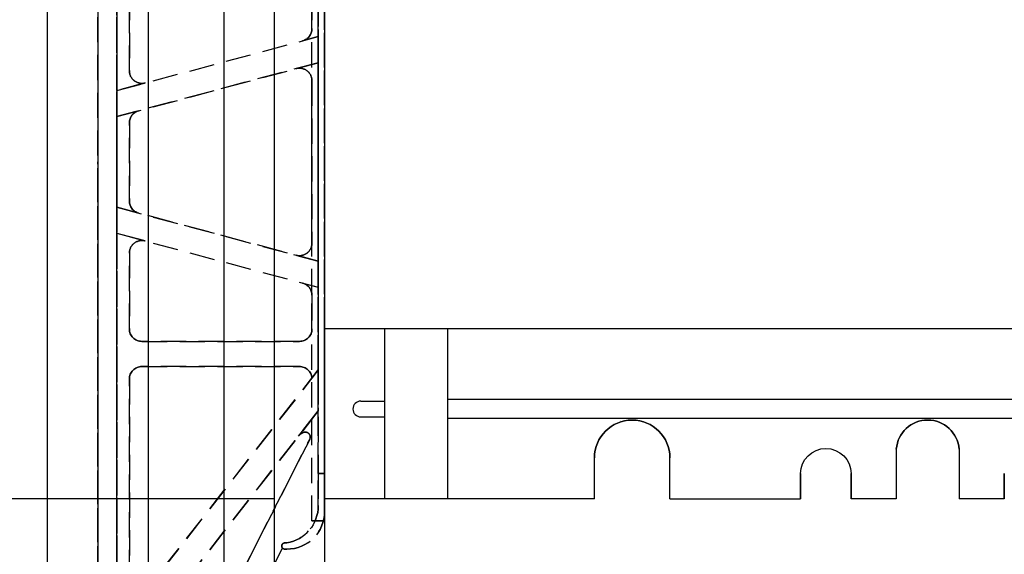
# Model space of a CAD drawing. Units: inches. Extents: x 365 to 800, y 23 to 134.
# Drawn here: x 610 to 620, y 72 to 77 of the extents above; entities that cross this region are included whole.
import ezdxf

# ---------------------------------------------------------------- set-up
doc = ezdxf.new("R2010")
doc.units = ezdxf.units.IN
doc.header["$MEASUREMENT"] = 0
doc.linetypes.add('CENTER', pattern=[2, 1.25, -0.25, 0.25, -0.25])
doc.linetypes.add('HIDDEN', pattern=[0.375, 0.25, -0.125])
for name, color, linetype in [('Block', 1, 'Continuous'), ('Dim', 7, 'Continuous'), ('Web', 6, 'Continuous'), ('Webs', 6, 'Continuous')]:
    doc.layers.add(name, color=color, linetype=linetype)
doc.styles.add('Logix', font='romans.shx')
doc.dimstyles.new('FBR', dxfattribs={"dimtxt": 0.75, "dimasz": 0.75, "dimexe": 0.5, "dimexo": 0.5, "dimgap": 0.09, "dimtad": 0, "dimtoh": 1, "dimdec": 4, "dimzin": 0, "dimdsep": 46, "dimlunit": 5, "dimtxsty": 'Logix', "dimblk": 'ARCHTICK', "dimcen": 0.5, "dimadec": 0, "dimazin": 0, "dimtfac": 1, "dimtdec": 4, "dimtofl": 0, "dimtmove": 0, "dimatfit": 3, "dimfxl": 0.18, "dimtolj": 1, "dimtzin": 0, "dimarcsym": 0})

# ---------------------------------------------------------------- blocks, each defined once
blk = doc.blocks.new('_ArchTick')
at = {"color": 0, "linetype": 'ByBlock', "const_width": 0.15}
blk.add_lwpolyline([(-0.5, -0.5), (0.5, 0.5)], dxfattribs=at)
blk = doc.blocks.new('*D43')
at = {"layer": 'DEFPOINTS', "color": 0, "transparency": 16777216}
for p in [(607.2045, 83.5783), (610.0878, 83.5783), (612.8383, 78.9211, -0.1197)]:
    blk.add_point(p, dxfattribs=at)
at = {"layer": 'Dim', "color": 0, "lineweight": -2, "transparency": 16777216}
for p, q in [((609.5878, 83.5783), (606.7045, 83.5783)), ((607.2045, 78.9211), (607.2045, 83.5783)), ((612.3383, 78.9211), (606.7045, 78.9211)), ((607.2045, 76.6085), (607.2045, 78.9211)), ((606.4545, 76.6085), (607.2045, 76.6085))]:
    blk.add_line(p, q, dxfattribs=at)
at = {"layer": 'Dim', "color": 0, "lineweight": -2, "transparency": 16777216, "xscale": 0.75, "yscale": 0.75, "zscale": 0.75}
for p, rotation in [((607.2045, 83.5783), 90), ((607.2045, 78.9211), 270)]:
    blk.add_blockref('_ArchTick', p, dxfattribs=dict(at, rotation=rotation))
at = {"layer": 'Dim', "color": 0, "transparency": 16777216, "insert": (603.4359, 76.6085), "char_height": 0.75, "attachment_point": 5, "style": 'Logix'}
blk.add_mtext('\\A1;4{\\H1.000000x;\\S11/16;}"\\P [118mm]', dxfattribs=at)
blk = doc.blocks.new('*D44')
at = {"layer": 'DEFPOINTS', "color": 0, "transparency": 16777216}
for p in [(612.8383, 72.2349, -0.1197), (607.2045, 67.5783), (610.0878, 67.5783)]:
    blk.add_point(p, dxfattribs=at)
at = {"layer": 'Dim', "color": 0, "lineweight": -2, "transparency": 16777216}
for p, q in [((612.3383, 72.2349), (606.7045, 72.2349)), ((607.2045, 72.2349), (607.2045, 67.5783)), ((609.5878, 67.5783), (606.7045, 67.5783)), ((607.2045, 67.5783), (607.2045, 66.8283)), ((607.2045, 66.8283), (606.4545, 66.8283))]:
    blk.add_line(p, q, dxfattribs=at)
at = {"layer": 'Dim', "color": 0, "lineweight": -2, "transparency": 16777216, "xscale": 0.75, "yscale": 0.75, "zscale": 0.75}
for p, rotation in [((607.2045, 72.2349), 90), ((607.2045, 67.5783), 270)]:
    blk.add_blockref('_ArchTick', p, dxfattribs=dict(at, rotation=rotation))
at = {"layer": 'Dim', "color": 0, "transparency": 16777216, "char_height": 0.75, "attachment_point": 5, "style": 'Logix'}
for s, insert in [('\\A1;4{\\H1.000000x;\\S11/16;}"', (603.8824, 67.7933)), ('\\A1;[118mm]', (603.8824, 66.1669))]:
    blk.add_mtext(s, dxfattribs=dict(at, insert=insert))

msp = doc.modelspace()

# ---------------------------------------------------------------- linework, layer by layer
at = {"layer": 'Block', "lineweight": 30}
for p, q in [((610.08782, 67.57832), (610.08782, 83.57832)), ((612.83782, 83.57832), (612.83782, 67.57832))]:
    msp.add_line(p, q, dxfattribs=at)
at = {"layer": 'Block'}
for p, q in [((610.58782, 83.57832), (610.58782, 67.57832)), ((611.08782, 83.57832), (611.08782, 67.57832)), ((611.83782, 83.57832), (611.83782, 67.57832)), ((612.33782, 83.57832), (612.33782, 67.57832))]:
    msp.add_line(p, q, dxfattribs=at)
at = {"layer": 'Web', "linetype": 'HIDDEN'}
msp.add_line((610.58756, 68.42972, -0.25), (610.58756, 75.57832, -0.25), dxfattribs=at)
at = {"layer": 'Web'}
for p, q in [((613.43103, 73.9224, 0.23511), (612.83782, 73.9224, -0.11971)), ((613.43103, 73.9224, 0.23511), (613.43103, 72.2349, 0.23479)), ((624.21282, 73.9224, 0.23511), (613.43157, 73.9224, 0.23511)), ((614.05657, 73.9224, 0.23511), (614.05657, 72.2349, 0.23511)), ((613.19666, 73.20365, 0.23497), (613.43103, 73.20365, 0.23497)), ((623.58782, 73.21928, 0.16304), (614.05657, 73.21928, 0.16304)), ((613.19666, 73.0474, 0.23497), (613.43103, 73.0474, 0.23497)), ((623.58782, 73.03178, 0.16304), (614.05657, 73.03178, 0.16304)), ((615.51482, 72.2349, -0.25), (615.51482, 72.64115, -0.125)), ((616.26482, 72.2349, -0.375), (616.26482, 72.64115, -0.125)), ((613.43157, 72.2349, 0.23511), (612.83831, 72.2349, -0.11974)), ((615.51482, 72.2349, -0.25), (613.43157, 72.2349, 0.23511)), ((616.26482, 72.2349, -0.375), (617.56182, 72.2349, 0.11011))]:
    msp.add_line(p, q, dxfattribs=at)
at = {"layer": 'Web', "linetype": 'CENTER'}
for p, q in [((615.77033, 73.01615, -0.39822), (615.77033, 73.01615, -0.21072)), ((615.77033, 73.01615, -0.08572), (615.77033, 73.01615, 0.10178)), ((618.50969, 72.2349, 0.23511), (618.06182, 72.2349, 0.23511)), ((619.58257, 72.2349), (619.13469, 72.2349, 0.23511))]:
    msp.add_line(p, q, dxfattribs=at)
at = {"layer": 'Web', "extrusion": (1, -1.22465e-16, -2.22045e-16)}
msp.add_line((618.5107, 72.72865, 0.36011), (618.50969, 72.2349, 0.23511), dxfattribs=at)
at = {"layer": 'Web', "extrusion": (-1, 1.22465e-16, 2.22045e-16)}
for p, q in [((619.13369, 72.72865, 0.36011), (619.13469, 72.2349, 0.36011)), ((619.58257, 72.2349, -0.125), (619.58257, 72.4849, -0.125)), ((619.58257, 72.4849), (619.58257, 72.2349))]:
    msp.add_line(p, q, dxfattribs=at)
at = {"layer": 'Web', "extrusion": (1, -1.22465e-16, 2.22045e-16)}
for p, q in [((617.56182, 72.2349, 0.23511), (617.56182, 72.4849, 0.23511)), ((617.56182, 72.4849, 0.36011), (617.56182, 72.2349, 0.36011)), ((618.06182, 72.2349, 0.23511), (618.06182, 72.4849, 0.23511)), ((618.06182, 72.4849, 0.36011), (618.06182, 72.2349, 0.36011)), ((617.56182, 72.2349, 0.23511), (617.56182, 72.2349, 0.11011))]:
    msp.add_line(p, q, dxfattribs=at)
at = {"layer": 'Web', "extrusion": (-1, 1.22465e-16, -2.22045e-16)}
msp.add_line((618.06182, 72.2349, 0.11011), (618.06182, 72.2349, 0.23511), dxfattribs=at)
at = {"layer": 'Web', "extrusion": (-1.22465e-16, -1, 1.60814e-16)}
msp.add_line((618.06182, 72.2349, 0.11011), (618.06182, 72.2349, 0.23511), dxfattribs=at)
at = {"layer": 'Web'}
for centre, radius, start, end in [((613.19666, 73.12553, 0.23497), 0.07812, 90, 270), ((615.88982, 72.64115, -0.125), 0.375, 0, 180), ((618.82219, 72.70365, 0.48511), 0.3125, 4.588566, 175.411434), ((618.82219, 72.70365, 0.36011), 0.3125, 4.588566, 175.411434)]:
    msp.add_arc(centre, radius, start, end, dxfattribs=at)
at = {"layer": 'Web', "extrusion": (2.22045e-16, -1.60814e-16, -1)}
for centre, radius in [((-615.88982, 72.64115, 0.125), 0.375), ((-617.81182, 72.4849, -0.36011), 0.25)]:
    msp.add_arc(centre, radius, 0, 180, dxfattribs=at)
at = {"layer": 'Web', "extrusion": (-2.22045e-16, -1.60814e-16, -1)}
for centre in [(-618.82219, 72.70365, -0.36011), (-618.82219, 72.70365, -0.48511)]:
    msp.add_arc(centre, 0.3125, 4.588566, 175.411434, dxfattribs=at)
at = {"layer": 'Webs', "linetype": 'HIDDEN', "extrusion": (-1, 9.82449e-11, 0)}
for p, q in [((610.58782, 68.89082), (610.58782, 82.26582)), ((610.58782, 82.26582, -1.5), (610.58782, 68.89082, -1.5)), ((612.77532, 78.67207, -1.25), (612.77532, 72.48457, -1.25)), ((612.77532, 72.48457, -0.25), (612.77532, 78.67207, -0.25)), ((612.77532, 77.64344, -0.8125), (612.77532, 76.82263, -0.8125)), ((612.77532, 76.82263, -0.6875), (612.77532, 77.64344, -0.6875)), ((612.71282, 76.9018, -0.6875), (612.71282, 77.23457, -0.6875)), ((612.71282, 77.23457, -0.8125), (612.71282, 76.9018, -0.8125)), ((612.71282, 76.9018, -0.8125), (612.71282, 76.9018, -0.6875)), ((612.77532, 76.82263, -0.8125), (612.77532, 76.82263, -0.875)), ((612.77532, 76.82263, -0.875), (612.77532, 76.56382, -0.875)), ((612.77532, 76.82263, -0.625), (612.77532, 76.82263, -0.6875)), ((612.77532, 76.56382, -0.625), (612.77532, 76.82263, -0.625)), ((612.77532, 76.56382, -0.875), (612.77532, 76.56382, -0.8125)), ((612.77532, 76.56382, -0.8125), (612.77532, 74.59282, -0.8125)), ((612.77532, 76.56382, -0.6875), (612.77532, 76.56382, -0.625)), ((612.77532, 74.59282, -0.6875), (612.77532, 76.56382, -0.6875)), ((612.71282, 76.38417, -0.8125), (612.71282, 74.77247, -0.8125)), ((612.71282, 74.77247, -0.6875), (612.71282, 76.38417, -0.6875)), ((612.71282, 76.38417, -0.6875), (612.71282, 76.38417, -0.8125)), ((612.71282, 74.77247, -0.8125), (612.71282, 74.77247, -0.6875)), ((612.77532, 74.59282, -0.8125), (612.77532, 74.59282, -0.875)), ((612.77532, 74.59282, -0.875), (612.77532, 74.334, -0.875)), ((612.77532, 74.59282, -0.625), (612.77532, 74.59282, -0.6875)), ((612.77532, 74.334, -0.625), (612.77532, 74.59282, -0.625)), ((612.71282, 74.25483, -0.8125), (612.71282, 73.92207, -0.8125)), ((612.71282, 73.92207, -0.6875), (612.71282, 74.25483, -0.6875)), ((612.71282, 74.25483, -0.6875), (612.71282, 74.25483, -0.8125)), ((612.77532, 74.334, -0.8125), (612.77532, 73.5132, -0.8125)), ((612.77532, 74.334, -0.875), (612.77532, 74.334, -0.8125)), ((612.77532, 73.5132, -0.6875), (612.77532, 74.334, -0.6875)), ((612.77532, 74.334, -0.6875), (612.77532, 74.334, -0.625)), ((612.71282, 73.92207, -0.8125), (612.71282, 73.92207, -0.6875)), ((612.77532, 73.5132, -0.875), (612.77532, 73.10713, -0.875)), ((612.77532, 73.5132, -0.8125), (612.77532, 73.5132, -0.875)), ((612.77532, 73.10713, -0.625), (612.77532, 73.5132, -0.625)), ((612.77532, 73.5132, -0.625), (612.77532, 73.5132, -0.6875)), ((612.77532, 72.16682, -0.8125), (612.77532, 73.10713, -0.8125)), ((612.77532, 73.10713, -0.875), (612.77532, 73.10713, -0.8125)), ((612.77532, 72.16682, -0.6875), (612.77532, 73.10713, -0.6875)), ((612.77532, 73.10713, -0.6875), (612.77532, 73.10713, -0.625)), ((612.77532, 72.16682, -1.19704), (612.77532, 72.48457, -1.25)), ((612.77532, 72.48457, -0.25), (612.77532, 72.16682, -0.30296)), ((612.77532, 72.16682, -1.19704), (612.77532, 72.16682, -0.8125)), ((612.77532, 72.16682, -0.6875), (612.77532, 72.16682, -0.30296))]:
    msp.add_line(p, q, dxfattribs=at)
at = {"layer": 'Webs', "linetype": 'HIDDEN', "extrusion": (0, 0, -1)}
for p, q in [((610.58782, 82.26582, -1.5), (610.58782, 68.89082, -1.5)), ((610.77532, 68.89082, -1.5), (610.77532, 82.26582, -1.5)), ((610.77532, 76.28674, -0.8125), (610.77532, 80.20332, -0.8125)), ((612.77532, 78.67207, -1.25), (612.77532, 72.48457, -1.25)), ((612.83782, 72.48457, -1.25), (612.83782, 78.67207, -1.25)), ((612.77532, 77.64344, -0.8125), (612.77532, 76.82263, -0.8125)), ((610.90032, 76.48313, -0.8125), (610.90032, 77.23457, -0.8125)), ((612.71282, 77.23457, -0.8125), (612.71282, 76.9018, -0.8125)), ((610.77532, 76.28674, -0.875), (612.77532, 76.82263, -0.875)), ((612.77532, 76.82263, -0.8125), (612.62017, 76.78106, -0.8125)), ((612.77532, 76.82263, -0.875), (612.77532, 76.56382, -0.875)), ((610.77532, 76.02792, -0.875), (612.77532, 76.56382, -0.875)), ((612.55546, 76.50491, -0.8125), (612.77532, 76.56382, -0.8125)), ((612.77532, 76.56382, -0.8125), (612.77532, 74.59282, -0.8125)), ((611.05767, 76.36239, -0.8125), (610.77532, 76.28674, -0.8125)), ((612.71282, 76.38417, -0.8125), (612.71282, 74.77247, -0.8125)), ((610.77532, 76.02792, -0.875), (610.77532, 76.28674, -0.875)), ((610.99296, 76.08624, -0.8125), (610.77532, 76.02792, -0.8125)), ((610.77532, 75.12872, -0.8125), (610.77532, 76.02792, -0.8125)), ((610.90032, 75.19114, -0.8125), (610.90032, 75.9655, -0.8125)), ((610.77532, 74.8699, -0.875), (610.77532, 75.12872, -0.875)), ((610.77532, 75.12872, -0.875), (612.77532, 74.59282, -0.875)), ((610.99296, 75.0704, -0.8125), (610.77532, 75.12872, -0.8125)), ((610.77532, 74.8699, -0.875), (612.77532, 74.334, -0.875)), ((611.05767, 74.79425, -0.8125), (610.77532, 74.8699, -0.8125)), ((610.77532, 70.95332, -0.8125), (610.77532, 74.8699, -0.8125)), ((610.90032, 73.92207, -0.8125), (610.90032, 74.6735, -0.8125)), ((612.77532, 74.59282, -0.8125), (612.55546, 74.65173, -0.8125)), ((612.77532, 74.59282, -0.875), (612.77532, 74.334, -0.875)), ((612.62017, 74.37557, -0.8125), (612.77532, 74.334, -0.8125)), ((612.71282, 74.25483, -0.8125), (612.71282, 73.92207, -0.8125)), ((612.77532, 74.334, -0.8125), (612.77532, 73.5132, -0.8125)), ((612.58782, 73.79707, -0.8125), (611.02532, 73.79707, -0.8125)), ((610.77532, 70.95332, -0.875), (612.77532, 73.5132, -0.875)), ((611.02532, 73.54707, -0.8125), (612.58831, 73.54707, -0.8125)), ((612.71282, 73.43321, -0.8125), (612.77532, 73.5132, -0.8125)), ((612.77532, 73.5132, -0.875), (612.77532, 73.10713, -0.875)), ((610.90032, 71.47634, -0.8125), (610.90032, 73.42207, -0.8125)), ((612.77532, 73.10713, -0.875), (610.77532, 70.54725, -0.875)), ((612.57916, 72.85606, -0.8125), (612.77532, 73.10713, -0.8125)), ((612.77532, 72.16682, -0.8125), (612.77532, 73.10713, -0.8125)), ((611.13669, 69.77573, -0.8125), (612.68991, 72.82409, -0.8125)), ((612.77532, 72.48457, -1.25), (612.83782, 72.48457, -1.25)), ((610.77532, 68.51582, -0.8125), (612.4207, 71.74507, -0.8125)), ((612.44407, 71.79707, -0.8125), (612.46282, 71.79707, -0.8125))]:
    msp.add_line(p, q, dxfattribs=at)
at = {"layer": 'Webs', "linetype": 'HIDDEN'}
for p, q in [((610.58782, 68.89082), (610.58782, 82.26582)), ((610.77532, 82.26582), (610.77532, 68.89082)), ((610.77532, 80.20332, -0.6875), (610.77532, 76.28674, -0.6875)), ((612.71282, 72.01582, -0.28125), (612.71282, 79.14082, -0.28125)), ((612.71282, 72.01582, -0.25), (612.71282, 79.14082, -0.25)), ((612.83782, 72.01582, -0.28125), (612.83782, 79.14082, -0.28125)), ((612.83782, 72.01582, -0.25), (612.83782, 79.14082, -0.25)), ((612.77532, 72.48457, -0.25), (612.77532, 78.67207, -0.25)), ((612.83782, 78.67207, -0.25), (612.83782, 72.48457, -0.25)), ((612.77532, 76.82263, -0.6875), (612.77532, 77.64344, -0.6875)), ((610.90032, 77.23457, -0.6875), (610.90032, 76.48313, -0.6875)), ((612.71282, 76.9018, -0.6875), (612.71282, 77.23457, -0.6875)), ((610.77532, 76.28674, -0.625), (612.77532, 76.82263, -0.625)), ((612.62017, 76.78106, -0.6875), (612.77532, 76.82263, -0.6875)), ((612.77532, 76.56382, -0.625), (612.77532, 76.82263, -0.625)), ((612.77532, 76.56382, -0.625), (610.77532, 76.02792, -0.625)), ((612.55546, 76.50491, -0.6875), (612.77532, 76.56382, -0.6875)), ((612.77532, 74.59282, -0.6875), (612.77532, 76.56382, -0.6875)), ((610.77532, 76.28674, -0.6875), (611.05767, 76.36239, -0.6875)), ((612.71282, 74.77247, -0.6875), (612.71282, 76.38417, -0.6875)), ((610.77532, 76.28674, -0.625), (610.77532, 76.02792, -0.625)), ((610.99296, 76.08624, -0.6875), (610.77532, 76.02792, -0.6875)), ((610.77532, 76.02792, -0.6875), (610.77532, 75.12872, -0.6875)), ((610.90032, 75.9655, -0.6875), (610.90032, 75.19114, -0.6875)), ((610.77532, 75.12872, -0.625), (610.77532, 74.8699, -0.625)), ((612.77532, 74.59282, -0.625), (610.77532, 75.12872, -0.625)), ((610.77532, 75.12872, -0.6875), (610.99296, 75.0704, -0.6875)), ((610.77532, 74.8699, -0.625), (612.77532, 74.334, -0.625)), ((611.05767, 74.79425, -0.6875), (610.77532, 74.8699, -0.6875)), ((610.77532, 74.8699, -0.6875), (610.77532, 70.95332, -0.6875)), ((610.90032, 74.6735, -0.6875), (610.90032, 73.92207, -0.6875)), ((612.55546, 74.65173, -0.6875), (612.77532, 74.59282, -0.6875)), ((612.77532, 74.334, -0.625), (612.77532, 74.59282, -0.625)), ((612.62017, 74.37557, -0.6875), (612.77532, 74.334, -0.6875)), ((612.71282, 73.92207, -0.6875), (612.71282, 74.25483, -0.6875)), ((612.77532, 73.5132, -0.6875), (612.77532, 74.334, -0.6875)), ((612.83782, 74.07742, -0.84375), (612.83782, 74.07742, -0.71875)), ((612.83782, 74.07742, -0.71875), (612.83782, 72.20332, -0.71875)), ((612.83782, 74.07742, -0.71875), (612.83782, 74.07742, -0.84375)), ((612.83782, 72.20332, -0.71875), (612.83782, 74.07742, -0.71875)), ((611.02532, 73.79707, -0.6875), (612.58782, 73.79707, -0.6875)), ((612.77532, 73.5132, -0.625), (610.77532, 70.95332, -0.625)), ((612.58831, 73.54707, -0.6875), (611.02532, 73.54707, -0.6875)), ((612.77532, 73.5132, -0.6875), (612.71282, 73.43321, -0.6875)), ((612.77532, 73.10713, -0.625), (612.77532, 73.5132, -0.625)), ((610.90032, 73.42207, -0.6875), (610.90032, 71.47634, -0.6875)), ((610.77532, 70.54725, -0.625), (612.77532, 73.10713, -0.625)), ((612.57916, 72.85606, -0.6875), (612.77532, 73.10713, -0.6875)), ((612.77532, 72.16682, -0.6875), (612.77532, 73.10713, -0.6875)), ((612.68991, 72.82409, -0.6875), (611.13669, 69.77573, -0.6875)), ((612.83782, 72.48457, -0.25), (612.77532, 72.48457, -0.25)), ((612.83782, 72.01582, -0.28125), (612.71282, 72.01582, -0.28125)), ((612.71282, 72.01582, -0.25), (612.83782, 72.01582, -0.25)), ((610.77532, 68.51582, -0.6875), (612.4207, 71.74507, -0.6875)), ((612.46282, 71.79707, -0.6875), (612.44407, 71.79707, -0.6875))]:
    msp.add_line(p, q, dxfattribs=at)
at = {"layer": 'Webs', "linetype": 'HIDDEN', "extrusion": (1, -9.82449e-11, 0)}
for p, q in [((610.77532, 68.89082, -1.5), (610.77532, 82.26582, -1.5)), ((610.77532, 82.26582), (610.77532, 68.89082)), ((610.77532, 80.20332, -0.6875), (610.77532, 76.28674, -0.6875)), ((610.77532, 76.28674, -0.8125), (610.77532, 80.20332, -0.8125)), ((612.83782, 78.67207, -0.25), (612.83782, 72.48457, -0.25)), ((612.83782, 72.48457, -1.25), (612.83782, 78.67207, -1.25)), ((610.90032, 76.48313, -0.8125), (610.90032, 77.23457, -0.8125)), ((610.90032, 77.23457, -0.6875), (610.90032, 76.48313, -0.6875)), ((610.90032, 76.48313, -0.6875), (610.90032, 76.48313, -0.8125)), ((610.77532, 76.28674, -0.625), (610.77532, 76.02792, -0.625)), ((610.77532, 76.28674, -0.6875), (610.77532, 76.28674, -0.625)), ((610.77532, 76.28674, -0.875), (610.77532, 76.28674, -0.8125)), ((610.77532, 76.02792, -0.875), (610.77532, 76.28674, -0.875)), ((610.77532, 76.02792, -0.6875), (610.77532, 75.12872, -0.6875)), ((610.77532, 76.02792, -0.625), (610.77532, 76.02792, -0.6875)), ((610.77532, 75.12872, -0.8125), (610.77532, 76.02792, -0.8125)), ((610.77532, 76.02792, -0.8125), (610.77532, 76.02792, -0.875)), ((610.90032, 75.9655, -0.8125), (610.90032, 75.9655, -0.6875)), ((610.90032, 75.19114, -0.8125), (610.90032, 75.9655, -0.8125)), ((610.90032, 75.9655, -0.6875), (610.90032, 75.19114, -0.6875)), ((610.90032, 75.19114, -0.6875), (610.90032, 75.19114, -0.8125)), ((610.77532, 75.12872, -0.6875), (610.77532, 75.12872, -0.625)), ((610.77532, 75.12872, -0.625), (610.77532, 74.8699, -0.625)), ((610.77532, 74.8699, -0.875), (610.77532, 75.12872, -0.875)), ((610.77532, 75.12872, -0.875), (610.77532, 75.12872, -0.8125)), ((610.77532, 74.8699, -0.625), (610.77532, 74.8699, -0.6875)), ((610.77532, 74.8699, -0.6875), (610.77532, 70.95332, -0.6875)), ((610.77532, 70.95332, -0.8125), (610.77532, 74.8699, -0.8125)), ((610.77532, 74.8699, -0.8125), (610.77532, 74.8699, -0.875)), ((610.90032, 74.6735, -0.8125), (610.90032, 74.6735, -0.6875)), ((610.90032, 73.92207, -0.8125), (610.90032, 74.6735, -0.8125)), ((610.90032, 74.6735, -0.6875), (610.90032, 73.92207, -0.6875)), ((610.90032, 73.92207, -0.6875), (610.90032, 73.92207, -0.8125)), ((610.90032, 73.42207, -0.8125), (610.90032, 73.42207, -0.6875)), ((610.90032, 71.47634, -0.8125), (610.90032, 73.42207, -0.8125)), ((610.90032, 73.42207, -0.6875), (610.90032, 71.47634, -0.6875)), ((612.83782, 72.10957, -0.3125), (612.83782, 72.48457, -0.25)), ((612.83782, 72.48457, -1.25), (612.83782, 72.10957, -1.1875)), ((612.83782, 72.10957, -0.3125), (612.83782, 72.10957, -1.1875))]:
    msp.add_line(p, q, dxfattribs=at)
at = {"layer": 'Webs', "linetype": 'HIDDEN', "extrusion": (2.22045e-16, 1.60814e-16, -1)}
for p, q in [((612.71282, 72.01582, -1.28125), (612.71282, 79.14082, -1.28125)), ((612.83782, 72.01582, -1.28125), (612.83782, 79.14082, -1.28125)), ((612.71282, 72.01582, -1.28125), (612.83782, 72.01582, -1.28125))]:
    msp.add_line(p, q, dxfattribs=at)
at = {"layer": 'Webs', "linetype": 'HIDDEN', "extrusion": (-1, 0, -2.22045e-16)}
for p, q in [((612.71282, 72.01582, -0.28125), (612.71282, 79.14082, -0.28125)), ((612.71282, 72.01582, -1.28125), (612.71282, 79.14082, -1.28125)), ((612.71282, 72.01582, -0.28125), (612.71282, 72.01582, -1.28125))]:
    msp.add_line(p, q, dxfattribs=at)
at = {"layer": 'Webs', "linetype": 'HIDDEN', "extrusion": (-2.22045e-16, 1.60814e-16, -1)}
for p, q in [((612.71282, 72.01582, -1.25), (612.71282, 79.14082, -1.25)), ((612.83782, 72.01582, -1.25), (612.83782, 79.14082, -1.25)), ((612.83782, 72.01582, -1.25), (612.71282, 72.01582, -1.25))]:
    msp.add_line(p, q, dxfattribs=at)
at = {"layer": 'Webs', "linetype": 'HIDDEN', "extrusion": (-1, 9.82444e-11, 2.22045e-16)}
for p, q in [((612.71282, 72.01582, -1.25), (612.71282, 79.14082, -1.25)), ((612.71282, 72.01582, -0.25), (612.71282, 79.14082, -0.25)), ((612.71282, 72.01582, -1.25), (612.71282, 72.01582, -0.25))]:
    msp.add_line(p, q, dxfattribs=at)
at = {"layer": 'Webs', "linetype": 'HIDDEN', "extrusion": (1, 0, 2.22045e-16)}
for p, q in [((612.83782, 72.01582, -1.28125), (612.83782, 79.14082, -1.28125)), ((612.83782, 72.01582, -0.28125), (612.83782, 79.14082, -0.28125)), ((612.83782, 72.01582, -1.28125), (612.83782, 72.01582, -0.28125))]:
    msp.add_line(p, q, dxfattribs=at)
at = {"layer": 'Webs', "linetype": 'HIDDEN', "extrusion": (1, -9.82444e-11, -2.22045e-16)}
for p, q in [((612.83782, 72.01582, -0.25), (612.83782, 79.14082, -0.25)), ((612.83782, 72.01582, -1.25), (612.83782, 79.14082, -1.25)), ((612.83782, 72.01582, -0.25), (612.83782, 72.01582, -1.25))]:
    msp.add_line(p, q, dxfattribs=at)
at = {"layer": 'Webs', "linetype": 'HIDDEN', "extrusion": (-9.82449e-11, -1, 0)}
for p, q in [((612.71282, 76.9018, -0.8125), (612.71282, 76.9018, -0.6875)), ((612.62017, 76.78106, -0.6875), (612.62017, 76.78106, -0.8125)), ((612.55546, 76.50491, -0.8125), (612.55546, 76.50491, -0.6875)), ((610.90032, 76.48313, -0.6875), (610.90032, 76.48313, -0.8125)), ((611.05767, 76.36239, -0.8125), (611.05767, 76.36239, -0.6875)), ((612.71282, 76.38417, -0.6875), (612.71282, 76.38417, -0.8125)), ((610.99296, 76.08624, -0.6875), (610.99296, 76.08624, -0.8125)), ((610.90032, 75.9655, -0.8125), (610.90032, 75.9655, -0.6875)), ((610.90032, 75.19114, -0.6875), (610.90032, 75.19114, -0.8125)), ((610.99296, 75.0704, -0.8125), (610.99296, 75.0704, -0.6875)), ((611.05767, 74.79425, -0.6875), (611.05767, 74.79425, -0.8125)), ((612.71282, 74.77247, -0.8125), (612.71282, 74.77247, -0.6875)), ((610.90032, 74.6735, -0.8125), (610.90032, 74.6735, -0.6875)), ((612.55546, 74.65173, -0.6875), (612.55546, 74.65173, -0.8125)), ((612.62017, 74.37557, -0.8125), (612.62017, 74.37557, -0.6875)), ((612.71282, 74.25483, -0.6875), (612.71282, 74.25483, -0.8125)), ((610.90032, 73.92207, -0.6875), (610.90032, 73.92207, -0.8125)), ((612.71282, 73.92207, -0.8125), (612.71282, 73.92207, -0.6875)), ((611.02532, 73.79707, -0.8125), (611.02532, 73.79707, -0.6875)), ((612.58782, 73.79707, -0.6875), (612.58782, 73.79707, -0.8125)), ((611.02532, 73.54707, -0.6875), (611.02532, 73.54707, -0.8125)), ((611.02532, 73.54707, -0.8125), (612.58831, 73.54707, -0.8125)), ((612.58831, 73.54707, -0.6875), (611.02532, 73.54707, -0.6875)), ((611.02532, 73.54707, -0.6875), (611.02532, 73.54707, -0.8125)), ((612.58831, 73.54707, -0.8125), (612.58831, 73.54707, -0.6875)), ((612.58831, 73.54707, -0.8125), (612.58831, 73.54707, -0.6875)), ((610.90032, 73.42207, -0.8125), (610.90032, 73.42207, -0.6875)), ((612.71282, 73.43321, -0.6875), (612.71282, 73.43321, -0.8125)), ((612.62383, 72.89192, -0.8125), (612.62383, 72.89192, -0.6875)), ((612.62383, 72.89192, -0.8125), (612.62383, 72.89192, -0.6875)), ((612.57916, 72.85606, -0.8125), (612.57916, 72.85606, -0.6875)), ((612.68991, 72.82409, -0.6875), (612.68991, 72.82409, -0.8125)), ((612.77532, 72.16682, -0.6875), (612.77532, 72.16682, -0.30296)), ((612.77532, 72.16682, -1.19704), (612.77532, 72.16682, -0.8125)), ((612.83782, 72.10957, -0.3125), (612.83782, 72.10957, -1.1875)), ((612.4207, 71.74507, -0.6875), (612.4207, 71.74507, -0.8125)), ((612.44407, 71.79707, -0.6875), (612.44407, 71.79707, -0.36458)), ((612.44407, 71.79707, -1.13542), (612.44407, 71.79707, -0.8125)), ((612.44407, 71.73457, -0.375), (612.44407, 71.73457, -1.125)), ((612.44407, 71.73457, -0.375), (612.46282, 71.73457, -0.375)), ((612.44407, 71.73457, -0.375), (612.44407, 71.73457, -1.125)), ((612.46282, 71.73457, -1.125), (612.44407, 71.73457, -1.125)), ((612.46282, 71.79707, -0.36458), (612.46282, 71.79707, -0.6875)), ((612.46282, 71.79707, -0.8125), (612.46282, 71.79707, -1.13542)), ((612.46282, 71.73457, -1.125), (612.46282, 71.73457, -0.375)), ((612.46282, 71.73457, -1.125), (612.46282, 71.73457, -0.375))]:
    msp.add_line(p, q, dxfattribs=at)
at = {"layer": 'Webs', "linetype": 'HIDDEN', "extrusion": (-0.258819, 0.965926, 0)}
for p, q in [((610.77532, 76.28674, -0.875), (612.77532, 76.82263, -0.875)), ((610.77532, 76.28674, -0.625), (612.77532, 76.82263, -0.625)), ((612.77532, 76.82263, -0.8125), (612.62017, 76.78106, -0.8125)), ((612.62017, 76.78106, -0.6875), (612.77532, 76.82263, -0.6875)), ((612.77532, 76.82263, -0.8125), (612.77532, 76.82263, -0.875)), ((612.77532, 76.82263, -0.625), (612.77532, 76.82263, -0.6875)), ((612.62017, 76.78106, -0.6875), (612.62017, 76.78106, -0.8125)), ((611.05767, 76.36239, -0.8125), (610.77532, 76.28674, -0.8125)), ((610.77532, 76.28674, -0.6875), (611.05767, 76.36239, -0.6875)), ((611.05767, 76.36239, -0.8125), (611.05767, 76.36239, -0.6875)), ((610.77532, 76.28674, -0.875), (610.77532, 76.28674, -0.8125)), ((610.77532, 76.28674, -0.6875), (610.77532, 76.28674, -0.625))]:
    msp.add_line(p, q, dxfattribs=at)
at = {"layer": 'Webs', "linetype": 'HIDDEN', "extrusion": (0.258819, -0.965926, 0)}
for p, q in [((612.77532, 76.56382, -0.625), (610.77532, 76.02792, -0.625)), ((610.77532, 76.02792, -0.875), (612.77532, 76.56382, -0.875)), ((612.55546, 76.50491, -0.6875), (612.77532, 76.56382, -0.6875)), ((612.55546, 76.50491, -0.8125), (612.77532, 76.56382, -0.8125)), ((612.55546, 76.50491, -0.8125), (612.55546, 76.50491, -0.6875)), ((612.77532, 76.56382, -0.6875), (612.77532, 76.56382, -0.625)), ((612.77532, 76.56382, -0.875), (612.77532, 76.56382, -0.8125)), ((610.99296, 76.08624, -0.6875), (610.77532, 76.02792, -0.6875)), ((610.99296, 76.08624, -0.8125), (610.77532, 76.02792, -0.8125)), ((610.77532, 76.02792, -0.625), (610.77532, 76.02792, -0.6875)), ((610.77532, 76.02792, -0.8125), (610.77532, 76.02792, -0.875)), ((610.99296, 76.08624, -0.6875), (610.99296, 76.08624, -0.8125))]:
    msp.add_line(p, q, dxfattribs=at)
at = {"layer": 'Webs', "linetype": 'HIDDEN', "extrusion": (0.258819, 0.965926, 0)}
for p, q in [((610.77532, 75.12872, -0.875), (612.77532, 74.59282, -0.875)), ((610.77532, 75.12872, -0.875), (610.77532, 75.12872, -0.8125)), ((612.77532, 74.59282, -0.625), (610.77532, 75.12872, -0.625)), ((610.99296, 75.0704, -0.8125), (610.77532, 75.12872, -0.8125)), ((610.77532, 75.12872, -0.6875), (610.77532, 75.12872, -0.625)), ((610.77532, 75.12872, -0.6875), (610.99296, 75.0704, -0.6875)), ((610.99296, 75.0704, -0.8125), (610.99296, 75.0704, -0.6875)), ((612.77532, 74.59282, -0.8125), (612.55546, 74.65173, -0.8125)), ((612.55546, 74.65173, -0.6875), (612.55546, 74.65173, -0.8125)), ((612.55546, 74.65173, -0.6875), (612.77532, 74.59282, -0.6875)), ((612.77532, 74.59282, -0.8125), (612.77532, 74.59282, -0.875)), ((612.77532, 74.59282, -0.625), (612.77532, 74.59282, -0.6875))]:
    msp.add_line(p, q, dxfattribs=at)
at = {"layer": 'Webs', "linetype": 'HIDDEN', "extrusion": (-0.258819, -0.965926, 0)}
for p, q in [((610.77532, 74.8699, -0.625), (612.77532, 74.334, -0.625)), ((610.77532, 74.8699, -0.625), (610.77532, 74.8699, -0.6875)), ((610.77532, 74.8699, -0.875), (612.77532, 74.334, -0.875)), ((611.05767, 74.79425, -0.6875), (610.77532, 74.8699, -0.6875)), ((610.77532, 74.8699, -0.8125), (610.77532, 74.8699, -0.875)), ((611.05767, 74.79425, -0.8125), (610.77532, 74.8699, -0.8125)), ((611.05767, 74.79425, -0.6875), (611.05767, 74.79425, -0.8125)), ((612.62017, 74.37557, -0.6875), (612.77532, 74.334, -0.6875)), ((612.62017, 74.37557, -0.8125), (612.62017, 74.37557, -0.6875)), ((612.62017, 74.37557, -0.8125), (612.77532, 74.334, -0.8125)), ((612.77532, 74.334, -0.6875), (612.77532, 74.334, -0.625)), ((612.77532, 74.334, -0.875), (612.77532, 74.334, -0.8125))]:
    msp.add_line(p, q, dxfattribs=at)
at = {"layer": 'Webs', "linetype": 'HIDDEN', "extrusion": (2.22045e-16, -1.60814e-16, -1)}
msp.add_line((612.83782, 72.20332, -0.84375), (612.83782, 74.07742, -0.84375), dxfattribs=at)
at = {"layer": 'Webs', "linetype": 'HIDDEN', "extrusion": (1, 4.54747e-13, 2.22045e-16)}
for p, q in [((612.83782, 74.07742, -0.84375), (612.83782, 74.07742, -0.71875)), ((612.83782, 74.07742, -0.71875), (612.83782, 72.20332, -0.71875)), ((612.83782, 72.20332, -0.84375), (612.83782, 74.07742, -0.84375)), ((612.83782, 72.20332, -0.71875), (612.83782, 72.20332, -0.84375))]:
    msp.add_line(p, q, dxfattribs=at)
at = {"layer": 'Webs', "linetype": 'HIDDEN', "extrusion": (-2.22045e-16, -1.60814e-16, -1)}
msp.add_line((612.83782, 74.07742, -0.84375), (612.83782, 72.20332, -0.84375), dxfattribs=at)
at = {"layer": 'Webs', "linetype": 'HIDDEN', "extrusion": (1, 9.86991e-11, -2.22045e-16)}
for p, q in [((612.83782, 74.07742, -0.71875), (612.83782, 74.07742, -0.84375)), ((612.83782, 74.07742, -0.84375), (612.83782, 72.20332, -0.84375)), ((612.83782, 72.20332, -0.71875), (612.83782, 74.07742, -0.71875)), ((612.83782, 72.20332, -0.84375), (612.83782, 72.20332, -0.71875))]:
    msp.add_line(p, q, dxfattribs=at)
at = {"layer": 'Webs', "linetype": 'HIDDEN', "extrusion": (9.82444e-11, 1, 0)}
for p, q in [((611.02532, 73.79707, -0.6875), (612.58782, 73.79707, -0.6875)), ((612.58782, 73.79707, -0.8125), (611.02532, 73.79707, -0.8125)), ((611.02532, 73.79707, -0.8125), (611.02532, 73.79707, -0.6875)), ((612.58782, 73.79707, -0.6875), (612.58782, 73.79707, -0.8125)), ((612.46282, 71.79707, -0.6875), (612.44407, 71.79707, -0.6875)), ((612.44407, 71.79707, -0.6875), (612.44407, 71.79707, -0.36458)), ((612.46282, 71.79707, -0.36458), (612.44407, 71.79707, -0.36458)), ((612.44407, 71.79707, -0.8125), (612.46282, 71.79707, -0.8125)), ((612.44407, 71.79707, -1.13542), (612.44407, 71.79707, -0.8125)), ((612.44407, 71.79707, -1.13542), (612.46282, 71.79707, -1.13542)), ((612.46282, 71.79707, -0.36458), (612.46282, 71.79707, -0.6875)), ((612.46282, 71.79707, -0.8125), (612.46282, 71.79707, -1.13542))]:
    msp.add_line(p, q, dxfattribs=at)
at = {"layer": 'Webs', "linetype": 'HIDDEN', "extrusion": (-0.788011, 0.615661, 0)}
for p, q in [((612.77532, 73.5132, -0.625), (610.77532, 70.95332, -0.625)), ((610.77532, 70.95332, -0.875), (612.77532, 73.5132, -0.875)), ((612.77532, 73.5132, -0.6875), (612.71282, 73.43321, -0.6875)), ((612.71282, 73.43321, -0.8125), (612.77532, 73.5132, -0.8125)), ((612.77532, 73.5132, -0.625), (612.77532, 73.5132, -0.6875)), ((612.77532, 73.5132, -0.8125), (612.77532, 73.5132, -0.875)), ((612.71282, 73.43321, -0.6875), (612.71282, 73.43321, -0.8125))]:
    msp.add_line(p, q, dxfattribs=at)
at = {"layer": 'Webs', "linetype": 'HIDDEN', "extrusion": (0.788011, -0.615661, 0)}
for p, q in [((612.77532, 73.10713, -0.875), (610.77532, 70.54725, -0.875)), ((610.77532, 70.54725, -0.625), (612.77532, 73.10713, -0.625)), ((612.57916, 72.85606, -0.8125), (612.77532, 73.10713, -0.8125)), ((612.57916, 72.85606, -0.6875), (612.77532, 73.10713, -0.6875)), ((612.77532, 73.10713, -0.875), (612.77532, 73.10713, -0.8125)), ((612.77532, 73.10713, -0.6875), (612.77532, 73.10713, -0.625)), ((612.57916, 72.85606, -0.8125), (612.57916, 72.85606, -0.6875))]:
    msp.add_line(p, q, dxfattribs=at)
at = {"layer": 'Webs', "linetype": 'HIDDEN', "extrusion": (-0.891007, 0.45399, 0)}
for p, q in [((612.68991, 72.82409, -0.6875), (611.13669, 69.77573, -0.6875)), ((611.13669, 69.77573, -0.8125), (612.68991, 72.82409, -0.8125)), ((612.68991, 72.82409, -0.6875), (612.68991, 72.82409, -0.8125))]:
    msp.add_line(p, q, dxfattribs=at)
at = {"layer": 'Webs', "linetype": 'HIDDEN', "extrusion": (-1.61515e-11, -0.164399, 0.986394)}
for p, q in [((612.77532, 72.48457, -0.25), (612.77532, 72.16682, -0.30296)), ((612.83782, 72.48457, -0.25), (612.77532, 72.48457, -0.25)), ((612.83782, 72.10957, -0.3125), (612.83782, 72.48457, -0.25)), ((612.46282, 71.79707, -0.36458), (612.44407, 71.79707, -0.36458)), ((612.44407, 71.73457, -0.375), (612.46282, 71.73457, -0.375))]:
    msp.add_line(p, q, dxfattribs=at)
at = {"layer": 'Webs', "linetype": 'HIDDEN', "extrusion": (-1.61513e-11, -0.164399, -0.986394)}
for p, q in [((612.77532, 72.48457, -1.25), (612.83782, 72.48457, -1.25)), ((612.77532, 72.16682, -1.19704), (612.77532, 72.48457, -1.25)), ((612.83782, 72.48457, -1.25), (612.83782, 72.10957, -1.1875)), ((612.44407, 71.79707, -1.13542), (612.46282, 71.79707, -1.13542)), ((612.46282, 71.73457, -1.125), (612.44407, 71.73457, -1.125))]:
    msp.add_line(p, q, dxfattribs=at)
at = {"layer": 'Webs', "linetype": 'HIDDEN', "extrusion": (4.54747e-13, -1, 1.60814e-16)}
msp.add_line((612.83782, 72.20332, -0.71875), (612.83782, 72.20332, -0.84375), dxfattribs=at)
at = {"layer": 'Webs', "linetype": 'HIDDEN', "extrusion": (9.86991e-11, -1, 1.60814e-16)}
msp.add_line((612.83782, 72.20332, -0.84375), (612.83782, 72.20332, -0.71875), dxfattribs=at)
at = {"layer": 'Webs', "linetype": 'HIDDEN', "extrusion": (3.57079e-32, -1, -1.60814e-16)}
for p, q in [((612.83782, 72.01582, -0.28125), (612.71282, 72.01582, -0.28125)), ((612.71282, 72.01582, -1.28125), (612.83782, 72.01582, -1.28125)), ((612.71282, 72.01582, -0.28125), (612.71282, 72.01582, -1.28125)), ((612.83782, 72.01582, -1.28125), (612.83782, 72.01582, -0.28125))]:
    msp.add_line(p, q, dxfattribs=at)
at = {"layer": 'Webs', "linetype": 'HIDDEN', "extrusion": (-9.82444e-11, -1, -1.60814e-16)}
for p, q in [((612.71282, 72.01582, -1.25), (612.71282, 72.01582, -0.25)), ((612.71282, 72.01582, -0.25), (612.83782, 72.01582, -0.25)), ((612.83782, 72.01582, -1.25), (612.71282, 72.01582, -1.25)), ((612.83782, 72.01582, -0.25), (612.83782, 72.01582, -1.25))]:
    msp.add_line(p, q, dxfattribs=at)
at = {"layer": 'Webs', "linetype": 'HIDDEN', "extrusion": (0.891007, -0.45399, 0)}
for p, q in [((610.77532, 68.51582, -0.8125), (612.4207, 71.74507, -0.8125)), ((610.77532, 68.51582, -0.6875), (612.4207, 71.74507, -0.6875)), ((612.4207, 71.74507, -0.6875), (612.4207, 71.74507, -0.8125))]:
    msp.add_line(p, q, dxfattribs=at)
at = {"layer": 'Webs', "linetype": 'HIDDEN'}
for centre, radius, start, end in [((612.58782, 76.9018, -0.6875), 0.125, 285, 360), ((612.58782, 76.9018, -0.6875), 0.125, 285, 360), ((612.58782, 76.38417, -0.6875), 0.125, 360, 105), ((612.58782, 76.38417, -0.6875), 0.125, 360, 105), ((611.02532, 76.48313, -0.6875), 0.125, 180, 285), ((611.02532, 76.48313, -0.6875), 0.125, 180, 285), ((611.02532, 75.9655, -0.6875), 0.125, 105, 180), ((611.02532, 75.9655, -0.6875), 0.125, 105, 180), ((611.02532, 75.19114, -0.6875), 0.125, 180, 255), ((611.02532, 75.19114, -0.6875), 0.125, 180, 255), ((611.02532, 74.6735, -0.6875), 0.125, 75, 180), ((611.02532, 74.6735, -0.6875), 0.125, 75, 180), ((612.58782, 74.77247, -0.6875), 0.125, 255, 360), ((612.58782, 74.77247, -0.6875), 0.125, 255, 360), ((612.58782, 74.25483, -0.6875), 0.125, 360, 75), ((612.58782, 74.25483, -0.6875), 0.125, 360, 75), ((611.02532, 73.92207, -0.6875), 0.125, 180, 270), ((611.02532, 73.92207, -0.6875), 0.125, 180, 270), ((612.58782, 73.92207, -0.6875), 0.125, 270, 360), ((612.58782, 73.92207, -0.6875), 0.125, 270, 360), ((611.02532, 73.42207, -0.6875), 0.125, 90, 180), ((611.02532, 73.42207, -0.6875), 0.125, 90, 180), ((612.58831, 73.42207, -0.6875), 0.125, 5.111562, 90), ((612.58831, 73.42207, -0.6875), 0.125, 5.111562, 90), ((612.67766, 72.77911, -0.6875), 0.125, 115.508146, 142), ((612.67766, 72.77911, -0.6875), 0.125, 115.508146, 142), ((612.64536, 72.84679, -0.6875), 0.05, 333, 115.508146), ((612.64536, 72.84679, -0.6875), 0.05, 333, 115.508146), ((612.40032, 72.16682, -0.6875), 0.375, 279.594068, 360), ((612.40032, 72.16682, -0.6875), 0.375, 279.594068, 360), ((612.44407, 71.76582, -0.8125), 0.03125, 90, 221.608638), ((612.44407, 71.76582, -0.6875), 0.03125, 90, 221.608638)]:
    msp.add_arc(centre, radius, start, end, dxfattribs=at)
at = {"layer": 'Webs', "linetype": 'HIDDEN', "extrusion": (0, 0, -1)}
for centre, radius, start, end in [((-612.58782, 76.9018, 0.8125), 0.125, 180, 255), ((-612.58782, 76.9018, 0.8125), 0.125, 180, 255), ((-612.58782, 76.38417, 0.8125), 0.125, 75, 180), ((-612.58782, 76.38417, 0.8125), 0.125, 75, 180), ((-611.02532, 76.48313, 0.8125), 0.125, 255, 0), ((-611.02532, 76.48313, 0.8125), 0.125, 255, 0), ((-611.02532, 75.9655, 0.8125), 0.125, 0, 75), ((-611.02532, 75.9655, 0.8125), 0.125, 0, 75), ((-611.02532, 75.19114, 0.8125), 0.125, 285, 0), ((-611.02532, 75.19114, 0.8125), 0.125, 285, 0), ((-611.02532, 74.6735, 0.8125), 0.125, 0, 105), ((-611.02532, 74.6735, 0.8125), 0.125, 0, 105), ((-612.58782, 74.77247, 0.8125), 0.125, 180, 285), ((-612.58782, 74.77247, 0.8125), 0.125, 180, 285), ((-612.58782, 74.25483, 0.8125), 0.125, 105, 180), ((-612.58782, 74.25483, 0.8125), 0.125, 105, 180), ((-611.02532, 73.92207, 0.8125), 0.125, 270, 0), ((-611.02532, 73.92207, 0.8125), 0.125, 270, 0), ((-612.58782, 73.92207, 0.8125), 0.125, 180, 270), ((-612.58782, 73.92207, 0.8125), 0.125, 180, 270), ((-611.02532, 73.42207, 0.8125), 0.125, 0, 90), ((-611.02532, 73.42207, 0.8125), 0.125, 0, 90), ((-612.58831, 73.42207, 0.8125), 0.125, 90, 174.888438), ((-612.58831, 73.42207, 0.8125), 0.125, 90, 174.888438), ((-612.67766, 72.77911, 0.8125), 0.125, 38, 64.491854), ((-612.67766, 72.77911, 0.8125), 0.125, 38, 64.491854), ((-612.64536, 72.84679, 0.8125), 0.05, 64.491854, 207), ((-612.64536, 72.84679, 0.8125), 0.05, 64.491854, 207), ((-612.40032, 72.16682, 0.8125), 0.375, 180, 260.405932), ((-612.40032, 72.16682, 0.8125), 0.375, 180, 260.405932), ((-612.44407, 71.76582, 0.6875), 0.03125, 318.391362, 90), ((-612.44407, 71.76582, 0.8125), 0.03125, 318.391362, 90)]:
    msp.add_arc(centre, radius, start, end, dxfattribs=at)
at = {"layer": 'Webs', "linetype": 'HIDDEN', "extrusion": (1.61515e-11, 0.164399, -0.986394)}
for centre, major_axis, start_param, end_param in [((612.40032, 72.16682, -0.30296), (0, -0.375, -0.0625), -1.5707963, -0.1674481), ((612.40032, 72.16682, -0.30296), (0, -0.375, -0.0625), -1.5707963, -0.1674481), ((612.46282, 72.10957, -0.3125), (0, -0.375, -0.0625), 4.712389, 6.2831853), ((612.44407, 71.76582, -0.36979), (0, 0.03125, 0.00521), 3.1415927, 6.2831853)]:
    msp.add_ellipse(centre, major_axis=major_axis, ratio=0.9863939, start_param=start_param, end_param=end_param, dxfattribs=at)
at = {"layer": 'Webs', "linetype": 'HIDDEN', "extrusion": (1.61513e-11, 0.164399, 0.986394)}
for centre, major_axis, start_param, end_param in [((612.40032, 72.16682, -1.19704), (0, -0.375, 0.0625), 0.1674481, 1.5707963), ((612.40032, 72.16682, -1.19704), (0, -0.375, 0.0625), 0.1674481, 1.5707963), ((612.46282, 72.10957, -1.1875), (0, -0.375, 0.0625), 6.2831853, 7.8539816), ((612.44407, 71.76582, -1.13021), (0, 0.03125, -0.00521), 6.2831853, 9.424778)]:
    msp.add_ellipse(centre, major_axis=major_axis, ratio=0.9863939, start_param=start_param, end_param=end_param, dxfattribs=at)
at = {"layer": 'Webs', "linetype": 'HIDDEN', "extrusion": (-1.61515e-11, -0.164399, 0.986394)}
for centre, major_axis, end_param in [((612.46282, 72.10957, -0.3125), (0, -0.375, -0.0625), 1.5707963), ((612.44407, 71.76582, -0.36979), (0, 0.03125, 0.00521), 3.1415927)]:
    msp.add_ellipse(centre, major_axis=major_axis, ratio=0.9863939, start_param=0, end_param=end_param, dxfattribs=at)
at = {"layer": 'Webs', "linetype": 'HIDDEN', "extrusion": (-1.61513e-11, -0.164399, -0.986394)}
for centre, major_axis, start_param in [((612.46282, 72.10957, -1.1875), (0, -0.375, 0.0625), -1.5707963), ((612.44407, 71.76582, -1.13021), (0, 0.03125, -0.00521), -3.1415927)]:
    msp.add_ellipse(centre, major_axis=major_axis, ratio=0.9863939, start_param=start_param, end_param=0, dxfattribs=at)

# ---------------------------------------------------------------- dimensions: what is measured, and where the dimension line sits
at = {"layer": 'Dim'}
dim = msp.add_linear_dim(base=(607.204519, 83.578319), p1=(612.838312, 78.92107, -0.119739), p2=(610.087816, 83.578319), angle=90, dimstyle='FBR', override={"dimpost": '"\\X', "dimtmove": 1}, dxfattribs=at)
dim.commit()
dim.dimension.update_dxf_attribs({"geometry": '*D43', "text_midpoint": (606.473595, 76.608477), "dimtype": 160})
dim = msp.add_linear_dim(base=(607.20452, 67.57832), p1=(612.83831, 72.2349, -0.11974), p2=(610.08782, 67.57832), angle=90, dimstyle='FBR', override={"dimpost": '"\\X'}, dxfattribs=at)
dim.commit()
dim.dimension.update_dxf_attribs({"geometry": '*D44', "text_midpoint": (603.88238, 66.82832)})

doc.saveas('drawing.dxf')
